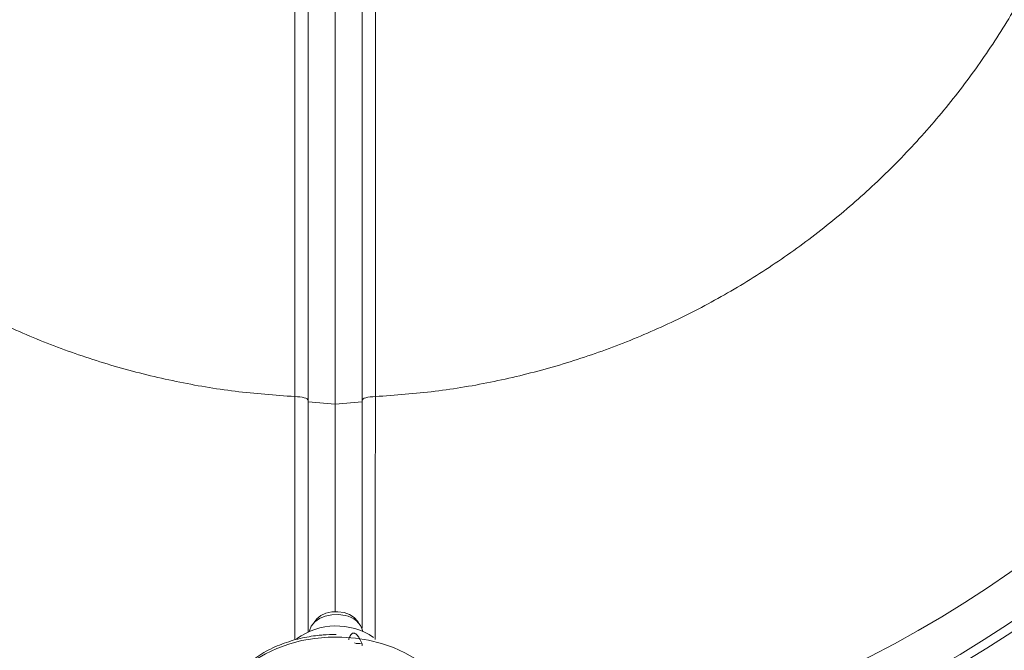
# Paper-space layout 'standard' of a CAD drawing. Units: millimetres. Extents: x 6 to 414, y 6 to 291.
# Drawn here: x 161 to 167, y 220 to 224 of the extents above; entities that cross this region are included whole.
import ezdxf

# ---------------------------------------------------------------- set-up
doc = ezdxf.new("R2010")
doc.units = ezdxf.units.MM

psp = doc.layouts.new('standard')

# ---------------------------------------------------------------- linework, layer by layer
at = {"color": 7, "linetype": 'Continuous', "lineweight": 15}
for p, q in [((162.8444, 224.8014), (162.8444, 221.6134)), ((162.6569, 221.6278), (162.6569, 224.6559)), ((163.0319, 224.6559), (163.0319, 221.6278)), ((162.6569, 221.6278), (162.8444, 221.6134)), ((162.6569, 220.0306), (162.6569, 221.6278)), ((162.8444, 221.6134), (163.0319, 221.6278)), ((163.0319, 221.6278), (163.0319, 220.0562)), ((162.8444, 221.6134), (162.8444, 220.1716)), ((162.8518, 220.1518), (162.8518, 220.1518)), ((162.8518, 220.1518), (162.8518, 220.1518))]:
    psp.add_line(p, q, dxfattribs=at)
at = {"color": 7, "linetype": 'Continuous', "lineweight": 15, "flags": 128}
for points in [[(162.6569, 221.6385), (162.6551, 221.6437), (162.6499, 221.6487), (162.6414, 221.6534), (162.6299, 221.6574), (162.6159, 221.6608), (162.6, 221.6633), (162.5826, 221.6648), (162.5645, 221.6654)], [(163.1243, 221.6654), (163.1062, 221.6648), (163.0888, 221.6633), (163.0728, 221.6608), (163.0589, 221.6574), (163.0474, 221.6534), (163.0389, 221.6487), (163.0337, 221.6437), (163.0319, 221.6385)], [(162.9143, 220.1442), (162.8684, 220.1513), (162.8214, 220.1501), (162.7763, 220.1406), (162.736, 220.1235), (162.703, 220.0999), (162.6793, 220.0712), (162.6665, 220.0392), (162.6655, 220.0343)], [(163.0067, 220.094), (162.9999, 220.1057), (162.9765, 220.1311), (162.9447, 220.1514), (162.9065, 220.1651), (162.8646, 220.1714), (162.8218, 220.1697), (162.7811, 220.1604), (162.7452, 220.1439), (162.7166, 220.1213), (162.6971, 220.0943), (162.6969, 220.094)]]:
    psp.add_lwpolyline(points, dxfattribs=at)
at = {"color": 8, "linetype": 'Continuous', "lineweight": 15, "flags": 128}
psp.add_lwpolyline([(163.6373, 219.5647), (163.6111, 219.6238), (163.5729, 219.6848), (163.525, 219.7422), (163.468, 219.7953), (163.4026, 219.8433), (163.3298, 219.8857), (163.2506, 219.9218), (163.1659, 219.9512), (163.077, 219.9734), (162.9851, 219.9881), (162.8913, 219.9953), (162.797, 219.9946), (162.7035, 219.9863), (162.612, 219.9703), (162.5237, 219.9469), (162.4398, 219.9164), (162.3615, 219.8792), (162.2899, 219.8359), (162.2258, 219.787), (162.1702, 219.7331), (162.1239, 219.6751), (162.0873, 219.6136), (162.0622, 219.5529)], dxfattribs=at)
at = {"color": 7, "linetype": 'Continuous', "lineweight": 15}
for centre, radius, start, end in [((162.8444, 227.1326), 10, 92.86753, 266.15713), ((162.8444, 227.1326), 8.5156, 91.87206, 263.81189), ((162.8444, 227.1326), 8.5156, 276.29132, 88.12794), ((162.8444, 227.1326), 10, 273.83761, 0), ((162.8916, 219.994), 0.152, 15.38939, 81.41331), ((162.8524, 219.6092), 0.4634, 55.9467, 126.37627), ((163.0049, 220.0595), 0.1087, 256.14644, 283.32349)]:
    psp.add_arc(centre, radius, start, end, dxfattribs=at)
at = {"color": 8, "linetype": 'Continuous', "lineweight": 15}
for radius, start, end in [(8.4548, 91.88559, 263.69856), (8.4548, 276.40388, 88.11441), (8.1659, 91.95158, 263.48125), (8.1659, 276.62362, 88.04842)]:
    psp.add_arc((162.8444, 227.1326), radius, start, end, dxfattribs=at)
for points, knots in [([(162.1733, 217.252), (162.0565, 217.26), (161.7646, 217.28), (161.298, 217.3437), (160.7724, 217.4403), (160.2445, 217.5685), (159.7176, 217.7273), (159.2146, 217.9103), (158.7393, 218.1124), (158.2902, 218.3305), (157.8504, 218.5723), (157.4197, 218.8385), (157.0017, 219.1274), (156.597, 219.4391), (156.2082, 219.7717), (155.8365, 220.1247), (155.4835, 220.4965), (155.1508, 220.8853), (154.8391, 221.29), (154.5503, 221.708), (154.2841, 222.1387), (154.0423, 222.5785), (153.8241, 223.0276), (153.6221, 223.5029), (153.4391, 224.0058), (153.2802, 224.5328), (153.1523, 225.0607), (153.0548, 225.5862), (152.9868, 226.1068), (152.9469, 226.6219), (152.9338, 227.1326), (152.9469, 227.6434), (152.9868, 228.1585), (153.0548, 228.6791), (153.1523, 229.2046), (153.2802, 229.7325), (153.4391, 230.2594), (153.6221, 230.7624), (153.8241, 231.2377), (154.0423, 231.6868), (154.2841, 232.1266), (154.5503, 232.5573), (154.8391, 232.9753), (155.1508, 233.38), (155.4835, 233.7688), (155.8365, 234.1405), (156.2082, 234.4935), (156.597, 234.8262), (157.0017, 235.1379), (157.4197, 235.4268), (157.8504, 235.693), (158.2903, 235.9347), (158.7394, 236.1529), (159.2146, 236.3549), (159.7176, 236.5379), (160.2445, 236.6969), (160.7724, 236.8246), (161.2979, 236.9228), (161.8186, 236.9882), (162.1672, 237.0215), (162.3414, 237.026), (162.3444, 237.026)], [0, 0, 0, 0, 0.011725, 0.029301, 0.047145, 0.065242, 0.083692, 0.102252, 0.118831, 0.135409, 0.15225, 0.16909, 0.18611, 0.203129, 0.22024, 0.237351, 0.254462, 0.271573, 0.288593, 0.305612, 0.322453, 0.339293, 0.355872, 0.37245, 0.391011, 0.40946, 0.427557, 0.445402, 0.462977, 0.480129, 0.497135, 0.514141, 0.531293, 0.548868, 0.566712, 0.58481, 0.603259, 0.62182, 0.638398, 0.654977, 0.671817, 0.688657, 0.705677, 0.722697, 0.739808, 0.756919, 0.77403, 0.79114, 0.80816, 0.82518, 0.84202, 0.85886, 0.875439, 0.892018, 0.910578, 0.929028, 0.947125, 0.964969, 0.982545, 0.999697, 1, 1, 1, 1]), ([(162.0214, 218.4725), (161.9456, 218.4788), (161.6904, 218.4999), (161.2546, 218.5714), (160.7142, 218.6877), (160.173, 218.8433), (159.6804, 219.0197), (159.2379, 219.2079), (158.8434, 219.3996), (158.4569, 219.612), (158.0363, 219.872), (157.5892, 220.1866), (157.1242, 220.5642), (156.722, 220.9396), (156.3775, 221.3024), (156.0852, 221.644), (155.8114, 221.9996), (155.5576, 222.3668), (155.3237, 222.7452), (155.1113, 223.1316), (154.9197, 223.5261), (154.7315, 223.9687), (154.5549, 224.4612), (154.3998, 225.0024), (154.2819, 225.5427), (154.1998, 226.0787), (154.1518, 226.6076), (154.136, 227.1326), (154.1518, 227.6576), (154.1998, 228.1865), (154.2819, 228.7226), (154.3998, 229.2628), (154.5549, 229.804), (154.7315, 230.2966), (154.9197, 230.7391), (155.1113, 231.1337), (155.3237, 231.5201), (155.5837, 231.9408), (155.8984, 232.3878), (156.276, 232.8528), (156.6514, 233.255), (157.0142, 233.5995), (157.3558, 233.8918), (157.7113, 234.1656), (158.0786, 234.4194), (158.4569, 234.6533), (158.8434, 234.8657), (159.2379, 235.0574), (159.6804, 235.2455), (160.173, 235.422), (160.7142, 235.5774), (161.2545, 235.6946), (161.7692, 235.7759), (162.1037, 235.8021), (162.2588, 235.8143)], [0, 0, 0, 0, 0.008807, 0.029615, 0.051042, 0.072746, 0.094717, 0.11154, 0.128363, 0.145451, 0.16254, 0.185562, 0.208653, 0.2318, 0.249162, 0.266525, 0.283795, 0.301066, 0.318154, 0.335243, 0.352065, 0.368888, 0.390859, 0.412563, 0.43399, 0.454798, 0.475273, 0.495403, 0.515534, 0.536008, 0.556817, 0.578243, 0.599948, 0.621919, 0.638741, 0.655564, 0.672652, 0.689741, 0.712763, 0.735855, 0.759001, 0.776364, 0.793727, 0.810997, 0.828267, 0.845355, 0.862444, 0.879267, 0.896089, 0.91806, 0.939764, 0.961191, 0.982, 1, 1, 1, 1]), ([(172.7506, 227.1326), (172.7481, 226.9629), (172.7431, 226.6219), (172.7016, 226.1068), (172.6341, 225.5862), (172.5365, 225.0607), (172.4086, 224.5327), (172.2497, 224.0058), (172.0667, 223.5029), (171.8646, 223.0276), (171.6465, 222.5785), (171.4047, 222.1387), (171.1385, 221.708), (170.8496, 221.29), (170.538, 220.8853), (170.2053, 220.4964), (169.8523, 220.1247), (169.4806, 219.7717), (169.0917, 219.439), (168.6871, 219.1274), (168.269, 218.8385), (167.8384, 218.5723), (167.3985, 218.3305), (166.9494, 218.1124), (166.4741, 217.9103), (165.9712, 217.7273), (165.4443, 217.5685), (164.9164, 217.4403), (164.3908, 217.3437), (163.9224, 217.2798), (163.6288, 217.2597), (163.5102, 217.2516)], [0, 0, 0, 0, 0.0341949, 0.0686854, 0.104026, 0.1399078, 0.1762981, 0.2133967, 0.2507178, 0.2840546, 0.3173904, 0.3512539, 0.3851164, 0.4193404, 0.4535633, 0.4879705, 0.5223766, 0.5567837, 0.5911898, 0.6254138, 0.6596367, 0.6935003, 0.7273628, 0.7606996, 0.7940354, 0.8313574, 0.8684556, 0.9048462, 0.940728, 0.9760683, 1, 1, 1, 1]), ([(171.5475, 227.1326), (171.5445, 226.9586), (171.5384, 226.6077), (171.4886, 226.0787), (171.407, 225.5427), (171.289, 225.0024), (171.1339, 224.4612), (170.9573, 223.9687), (170.7691, 223.5262), (170.5775, 223.1316), (170.3651, 222.7452), (170.105, 222.3245), (169.7904, 221.8775), (169.4128, 221.4124), (169.0374, 221.0103), (168.6746, 220.6657), (168.333, 220.3734), (167.9775, 220.0996), (167.6102, 219.8458), (167.2318, 219.612), (166.8454, 219.3996), (166.4509, 219.2079), (166.0084, 219.0197), (165.5158, 218.8433), (164.9746, 218.6877), (164.4342, 218.5715), (164.0045, 218.5007), (163.7555, 218.48), (163.6858, 218.4742)], [0, 0, 0, 0, 0.040694, 0.082081, 0.124146, 0.167459, 0.211334, 0.255748, 0.289754, 0.323761, 0.358304, 0.392849, 0.439389, 0.486067, 0.532857, 0.567955, 0.603054, 0.637965, 0.672877, 0.70742, 0.741965, 0.775971, 0.809978, 0.854391, 0.898266, 0.94158, 0.983644, 1, 1, 1, 1]), ([(162.5645, 221.6654), (162.5646, 221.5985), (162.5647, 221.4624), (162.5649, 221.2599), (162.5651, 221.0621), (162.5652, 220.8735), (162.5653, 220.6793), (162.5655, 220.4748), (162.5656, 220.2615), (162.5657, 220.0935), (162.5658, 220.0028), (162.5658, 219.9756)], [0, 0, 0, 0, 0.104688, 0.212909, 0.324664, 0.42921, 0.531351, 0.663029, 0.799164, 0.939756, 1, 1, 1, 1]), ([(163.123, 219.979), (163.123, 219.9915), (163.123, 220.0551), (163.1231, 220.1783), (163.1232, 220.3463), (163.1233, 220.5187), (163.1235, 220.7071), (163.1236, 220.9193), (163.1238, 221.1592), (163.124, 221.4096), (163.1242, 221.5813), (163.1243, 221.6654)], [0, 0, 0, 0, 0.027887, 0.141753, 0.252752, 0.360885, 0.466152, 0.593696, 0.730157, 0.867887, 1, 1, 1, 1])]:
    psp.add_open_spline(points, degree=3, knots=knots, dxfattribs=at)
at = {"color": 7, "linetype": 'Continuous', "lineweight": 15}
for points in [[(162.5645, 221.6654), (162.4262, 221.6756), (162.1496, 221.6958), (161.7391, 221.766), (161.3348, 221.8649), (160.9393, 221.9948), (160.5548, 222.1542), (160.1835, 222.3424), (159.8276, 222.5582), (159.489, 222.8004), (159.1699, 223.0676), (158.8719, 223.3583), (158.5969, 223.6707), (158.3463, 224.0031), (158.1217, 224.3536), (157.9244, 224.7201), (157.7555, 225.1006), (157.6159, 225.4927), (157.5065, 225.8944), (157.4279, 226.3031), (157.3806, 226.7167), (157.3648, 227.1326), (157.3806, 227.5486), (157.4279, 227.9621), (157.5065, 228.3709), (157.6159, 228.7725), (157.7555, 229.1647), (157.9244, 229.5451), (158.1217, 229.9116), (158.3463, 230.2621), (158.5969, 230.5945), (158.8719, 230.907), (159.1699, 231.1976), (159.489, 231.4648), (159.8276, 231.707), (160.1835, 231.9228), (160.5548, 232.111), (160.9393, 232.2704), (161.3348, 232.4003), (161.7391, 232.4992), (162.1496, 232.5694), (162.4262, 232.5897), (162.5645, 232.5998)], [(163.1243, 221.6654), (163.2626, 221.6756), (163.5392, 221.6958), (163.9497, 221.766), (164.354, 221.8649), (164.7495, 221.9948), (165.134, 222.1542), (165.5053, 222.3424), (165.8612, 222.5582), (166.1997, 222.8004), (166.5189, 223.0676), (166.8169, 223.3583), (167.0919, 223.6707), (167.3425, 224.0031), (167.567, 224.3536), (167.7644, 224.7201), (167.9333, 225.1006), (168.0729, 225.4927), (168.1823, 225.8944), (168.2609, 226.3031), (168.3082, 226.7167), (168.324, 227.1326), (168.3082, 227.5486), (168.2609, 227.9621), (168.1823, 228.3709), (168.0729, 228.7725), (167.9333, 229.1647), (167.7644, 229.5451), (167.567, 229.9116), (167.3425, 230.2621), (167.0919, 230.5945), (166.8169, 230.907), (166.5189, 231.1976), (166.1997, 231.4648), (165.8612, 231.707), (165.5053, 231.9228), (165.134, 232.111), (164.7495, 232.2704), (164.354, 232.4003), (163.9497, 232.4992), (163.5392, 232.5694), (163.2626, 232.5897), (163.1243, 232.5998)], [(162.5645, 221.6654), (162.5645, 221.9033), (162.5645, 222.379), (162.5645, 223.1021), (162.5645, 223.8304), (162.5645, 224.32), (162.5645, 224.5649)], [(163.1243, 224.5649), (163.1243, 224.32), (163.1243, 223.8304), (163.1243, 223.1021), (163.1243, 222.379), (163.1243, 221.9033), (163.1243, 221.6654)]]:
    psp.add_open_spline(points, degree=3, dxfattribs=at)
for points, knots in [([(162.8518, 220.0139), (162.8214, 220.0132), (162.7786, 220.0122), (162.7159, 220.0059), (162.6628, 219.9983), (162.6007, 219.9857), (162.5373, 219.9687), (162.4733, 219.9468), (162.4103, 219.9201), (162.3495, 219.8886), (162.292, 219.8524), (162.2386, 219.8118), (162.1901, 219.7669), (162.1472, 219.718), (162.1104, 219.6655), (162.0814, 219.6094), (162.0646, 219.5705), (162.06, 219.5501), (162.06, 219.5499)], [0, 0, 0, 0, 0.083757, 0.117864, 0.174335, 0.232802, 0.295337, 0.360384, 0.427332, 0.495715, 0.56522, 0.635636, 0.706837, 0.778761, 0.851407, 0.924846, 0.999239, 1, 1, 1, 1]), ([(162.9389, 219.9764), (162.9416, 219.9859), (162.9456, 220.0001), (162.955, 220.0143), (162.9623, 220.0202), (162.9674, 220.0226), (162.9729, 220.0232), (162.9776, 220.0226), (162.9827, 220.0207), (162.989, 220.017), (163.0011, 220.0061), (163.0159, 219.9841), (163.0246, 219.9652), (163.0299, 219.9537)], [0, 0, 0, 0, 0.244917, 0.36751, 0.411709, 0.456161, 0.478376, 0.500802, 0.52057, 0.546902, 0.594958, 0.753867, 1, 1, 1, 1]), ([(163.0299, 219.9537), (163.0313, 219.9499), (163.0338, 219.9433), (163.0318, 219.9385), (163.031, 219.9364)], [0, 0, 0, 0, 0.567347, 1, 1, 1, 1])]:
    psp.add_open_spline(points, degree=3, knots=knots, dxfattribs=at)

doc.saveas('drawing.dxf')
